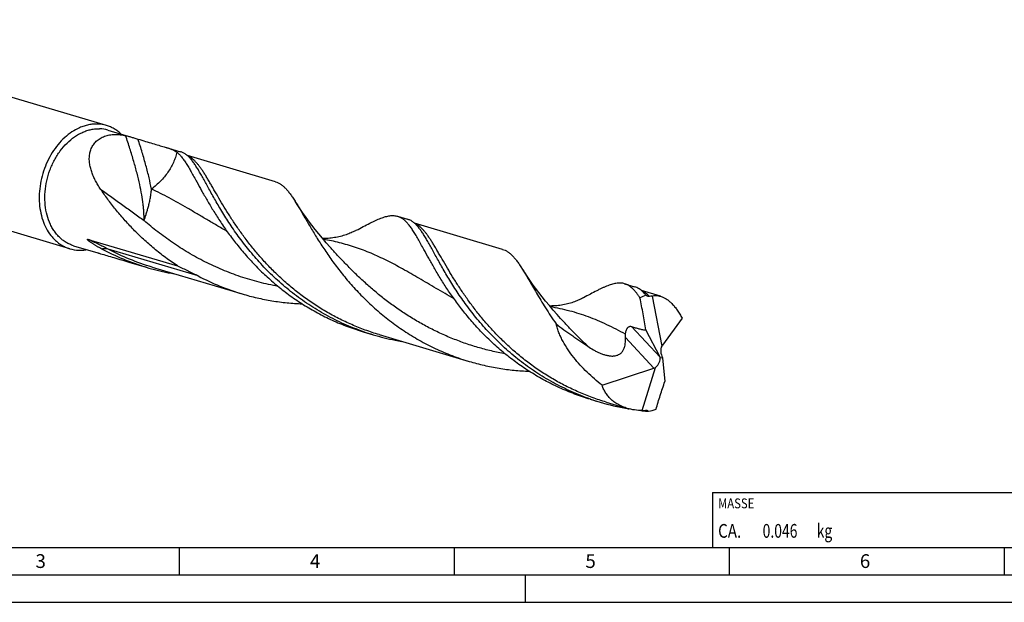
# Model space of a CAD drawing. Units: millimetres. Extents: x 0 to 594, y 0 to 420.
# Drawn here: x 118 to 297, y 0 to 106 of the extents above; entities that cross this region are included whole.
import ezdxf

# ---------------------------------------------------------------- set-up
doc = ezdxf.new("R2010")
doc.units = ezdxf.units.MM
doc.header["$LTSCALE"] = 32.67
for name, color, linetype in [('607769920-000-00-ED1_CL', 7, 'CONTINUOUS'), ('607769920-000-00-ED1_FORMAT', 7, 'CONTINUOUS'), ('607925064-000_CL', 7, 'CONTINUOUS')]:
    doc.layers.add(name, color=color, linetype=linetype)
doc.styles.get("Standard").update_dxf_attribs({"font": 'TXT.SHX', "width": 0.7})

# ---------------------------------------------------------------- blocks, each defined once
blk = doc.blocks.new('MASS_001_BL7', base_point=(284, 15))
at = {"layer": '607769920-000-00-ED1_CL', "color": 7, "linetype": 'CONTINUOUS'}
for p, q in [((244, 20), (324, 20)), ((244, 20), (244, 10)), ((324, 20), (324, 10)), ((244, 10), (324, 10))]:
    blk.add_line(p, q, dxfattribs=at)
at = {"layer": '607769920-000-00-ED1_CL', "color": 2, "linetype": 'CONTINUOUS'}
for s, height, width, p in [('MASSE', 1.8, 0.838095, (245, 17.1)), (' kg', 2.5, 0.738095, (262.38, 11.75)), ('CA. ', 2.5, 0.809524, (245, 11.75)), ('0.046', 2.5, 0.742857, (253.1, 11.75))]:
    blk.add_text(s, height=height, dxfattribs=dict(at, width=width)).set_placement(p)

msp = doc.modelspace()

# ---------------------------------------------------------------- linework, layer by layer
at = {"layer": '607769920-000-00-ED1_FORMAT', "color": 7, "linetype": 'CONTINUOUS'}
msp.add_line((10, 10), (584, 10), dxfattribs=at)
at = {"layer": '607769920-000-00-ED1_FORMAT', "color": 3, "linetype": 'CONTINUOUS'}
for p, q in [((147, 10), (147, 5)), ((197, 10), (197, 5)), ((247, 10), (247, 5)), ((297, 10), (297, 5)), ((5, 5), (589, 5)), ((210, 0), (210, 5)), ((0, 0), (594, 0))]:
    msp.add_line(p, q, dxfattribs=at)
at = {"layer": '607925064-000_CL', "color": 7, "linetype": 'CONTINUOUS'}
for p, q in [((133.7749, 86.7531), (69.0416, 106.0054)), ((134.0411, 85.9112), (137.9053, 84.762)), ((127.1059, 64.3294), (62.3726, 83.5816)), ((144.2901, 82.8631), (147.2462, 81.9839)), ((164.5327, 76.5011), (148.4937, 81.2712)), ((186.7215, 70.2436), (188.535, 69.7043)), ((205.8215, 64.2214), (189.7825, 68.9915)), ((127.7889, 64.889), (132.2279, 63.5688)), ((130.4549, 66.0276), (146.7152, 61.1917)), ((138.0379, 61.8408), (140.994, 60.9617)), ((142.0691, 60.9836), (158.4672, 56.1067)), ((228.0104, 57.964), (229.8239, 57.4246)), ((234.5445, 55.6789), (231.0716, 56.7118)), ((233.0047, 55.726), (234.7727, 46.6261)), ((215.7404, 52.3377), (215.7403, 52.3378)), ((238.4572, 51.6766), (234.8723, 46.7997)), ((180.4693, 49.2214), (182.2828, 48.682)), ((183.3579, 48.704), (199.756, 43.827)), ((234.4447, 44.6013), (231.8653, 49.5539)), ((234.4623, 44.5672), (234.9178, 44.5058)), ((234.9204, 44.4761), (235.3296, 40.169)), ((223.921, 39.4788), (233.3326, 42.6228)), ((231.209, 34.8836), (233.6173, 42.7413)), ((221.7581, 36.9417), (223.5717, 36.4023)), ((224.6467, 36.4243), (228.479, 35.2846)), ((228.4733, 35.25), (228.4645, 35.2515)), ((228.4733, 35.2499), (228.4645, 35.2515))]:
    msp.add_line(p, q, dxfattribs=at)
at = {"layer": '607925064-000_CL', "color": 9, "linetype": 'CONTINUOUS'}
for p, q in [((150.4718, 59.3736), (134.0737, 64.2506)), ((229.2621, 50.1816), (234.4447, 44.6013)), ((228.1683, 48.1834), (233.3326, 42.6228))]:
    msp.add_line(p, q, dxfattribs=at)
at = {"layer": '607925064-000_CL', "color": 7, "linetype": 'CONTINUOUS'}
for points in [[(174.4515, 64.6175), (173.7482, 65.4119), (173.0426, 66.2342), (172.3674, 67.0464), (171.7222, 67.848), (171.107, 68.6377), (170.5222, 69.4131), (169.9675, 70.1734), (169.4422, 70.9174), (168.9464, 71.6433), (168.4798, 72.3496), (168.0696, 72.9907)], [(179.2063, 67.6824), (179.0537, 67.6022), (178.8633, 67.5059), (178.668, 67.4113), (178.4695, 67.3194), (178.2661, 67.2295), (178.0523, 67.1397), (177.8245, 67.049), (177.586, 66.9595), (177.3424, 66.8737), (177.0959, 66.7925), (176.8446, 66.7154), (176.5875, 66.6423), (176.3237, 66.5734), (176.0544, 66.5091), (175.7815, 66.4503), (175.5059, 66.3971), (175.227, 66.3497), (174.9452, 66.3082), (174.6603, 66.2727), (174.3728, 66.2434), (174.0837, 66.2205), (173.7933, 66.2041), (173.5017, 66.1942), (173.209, 66.191), (173.0784, 66.1925)], [(215.7403, 52.3378), (215.0265, 53.1444), (214.3153, 53.9736), (213.639, 54.7878), (212.9984, 55.5844), (212.3915, 56.3636), (211.8145, 57.1288), (211.2668, 57.8791), (210.7478, 58.6135), (210.2543, 59.3353), (209.7846, 60.0452), (209.3583, 60.7112)], [(220.4951, 55.4027), (220.3426, 55.3226), (220.1523, 55.2263), (219.9569, 55.1317), (219.7582, 55.0397), (219.5545, 54.9497), (219.3406, 54.8599), (219.113, 54.7692), (218.8749, 54.6799), (218.6317, 54.5942), (218.3853, 54.513), (218.134, 54.4359), (217.8769, 54.3628), (217.6131, 54.2938), (217.3438, 54.2296), (217.0709, 54.1707), (216.7952, 54.1176), (216.5163, 54.0701), (216.2345, 54.0286), (215.9496, 53.9931), (215.662, 53.9637), (215.3728, 53.9408), (215.0825, 53.9244), (214.7908, 53.9146), (214.4981, 53.9113), (214.3674, 53.9128)]]:
    msp.add_lwpolyline(points, dxfattribs=at)
for centre, radius, start, end in [((131.9505, 80.6025), 6.4155, 73.478099, 88.107663), ((132.3307, 80.1449), 6.0146, 73.478189, 88.107626), ((128.9304, 70.48), 6.4155, 253.478099, 268.107663), ((153.3477, 102.508), 43.3441, 253.440279, 258.889135), ((153.3898, 102.7212), 43.5614, 258.88887, 260.459244), ((233.4914, 50.5838), 5.1651, 95.407127, 101.044057), ((194.6131, 90.1415), 43.2542, 250.932443, 253.437276), ((194.6368, 90.2295), 43.3453, 253.440332, 258.889039), ((194.6786, 90.4415), 43.5614, 258.888871, 260.459178), ((235.9021, 77.8626), 43.255, 250.93235, 253.437268), ((235.9274, 77.9553), 43.351, 253.440181, 260.08716), ((235.977, 78.2175), 43.6178, 260.093934, 260.533598), ((236.0331, 78.6271), 44.0313, 263.381634, 263.706851), ((236.047, 78.7578), 44.1628, 263.707537, 265.189946), ((230.7495, 42.897), 8.0266, 273.28162, 277.361061)]:
    msp.add_arc(centre, radius, start, end, dxfattribs=at)
for centre, major_axis, ratio, start_param, end_param in [((234.69, 44.5365), (-2.2704, 11.4561), 0.67453165, 0.07062988, 0.21972476), ((235.8996, 45.4188), (-0.5297, 1.7221), 0.70805903, 0.60168591, 1.90088298), ((235.7162, 45.2862), (-0.5474, 1.7364), 0.53087748, 0.37038419, 0.54005663), ((232.9879, 43.8007), (1.2114, 1.2717), 0.68800512, -1.76153075, -0.46233369), ((233.7058, 43.0277), (-0.7242, 2.7819), 0.43676389, -1.10184071, -1.08718035), ((236.4479, 45.8152), (0.9491, 2.3693), 0.51158296, -3.9381635, -3.92350314), ((232.7478, 44.0592), (1.8135, 0.3071), 0.837204, -1.38667725, -1.21700481), ((234.69, 44.5365), (7.6493, 8.7097), 0.63221966, -2.44630832, -2.29721343)]:
    msp.add_ellipse(centre, major_axis=major_axis, ratio=ratio, start_param=start_param, end_param=end_param, dxfattribs=at)
for points, knots in [([(128.8746, 86.3397), (128.3923, 86.1256), (127.4417, 85.5961), (126.1324, 84.5635), (124.9357, 83.2999), (123.8818, 81.8382), (122.9968, 80.2156), (122.303, 78.4735), (121.8179, 76.6563), (121.554, 74.8102), (121.5181, 72.9822), (121.7115, 71.2186), (122.13, 69.5641), (122.764, 68.0612), (123.4689, 66.9535), (124.1242, 66.1869), (124.6515, 65.6792), (125.2167, 65.2356), (125.8162, 64.8591), (126.4461, 64.5523), (126.8841, 64.3954), (127.1059, 64.3294)], [0, 0, 0, 0, 0.05855815, 0.12007347, 0.18437891, 0.25105716, 0.3195004, 0.3889702, 0.45865603, 0.52773252, 0.59541645, 0.66102452, 0.72403258, 0.7841358, 0.8413062, 0.86890114, 0.89590165, 0.92239678, 0.94849423, 0.97431714, 1, 1, 1, 1]), ([(127.7889, 64.889), (127.5509, 64.9598), (127.0818, 65.132), (126.4123, 65.4779), (125.7815, 65.9085), (125.195, 66.42), (124.6578, 67.0077), (124.1742, 67.6665), (123.7483, 68.3908), (123.2554, 69.4495), (122.8074, 70.9061), (122.5509, 72.7768), (122.5746, 74.7334), (122.8773, 76.711), (123.3542, 78.3249), (123.8638, 79.5677), (124.4488, 80.7544), (125.3136, 82.127), (126.5461, 83.5599), (127.7145, 84.5415), (128.7042, 85.1645), (129.4559, 85.5428), (130.2204, 85.835), (130.9913, 86.0383), (131.7621, 86.151), (132.2757, 86.165), (132.5293, 86.1563)], [0, 0, 0, 0, 0.02611695, 0.05241983, 0.07908468, 0.1062684, 0.13410212, 0.16268679, 0.19209122, 0.22235193, 0.28537839, 0.35155257, 0.42023333, 0.49052485, 0.5613799, 0.59669548, 0.63174204, 0.70047783, 0.76672791, 0.82984306, 0.86014949, 0.88959858, 0.91822517, 0.9460964, 0.97331138, 1, 1, 1, 1]), ([(132.1623, 87.0145), (131.8899, 87.0238), (131.338, 87.0086), (130.51, 86.8865), (129.6818, 86.6663), (129.142, 86.4584), (128.8746, 86.3397)], [0, 0, 0, 0, 0.24166876, 0.48814454, 0.74061798, 1, 1, 1, 1]), ([(136.4353, 85.2003), (136.2429, 85.3817), (135.8415, 85.7211), (135.1902, 86.1549), (134.501, 86.5048), (134.0192, 86.6805), (133.7749, 86.7531)], [0, 0, 0, 0, 0.25540705, 0.506258, 0.75394082, 1, 1, 1, 1]), ([(132.7048, 75.1905), (132.5376, 75.4352), (132.2168, 75.9311), (131.7809, 76.6973), (131.4, 77.4826), (131.0835, 78.2853), (130.8423, 79.1024), (130.6893, 79.9288), (130.639, 80.7566), (130.7068, 81.5738), (130.8754, 82.2327), (131.0826, 82.7318), (131.2755, 83.0903), (131.5064, 83.4293), (131.7753, 83.7454), (132.0817, 84.0352), (132.4242, 84.2952), (132.8008, 84.5229), (133.3523, 84.7834), (134.1168, 85.0138), (135.1044, 85.1335), (135.7848, 85.1154), (136.1312, 85.0851)], [0, 0, 0, 0, 0.06356491, 0.12657369, 0.18894219, 0.25058278, 0.3114113, 0.37136634, 0.43044107, 0.48873741, 0.5465389, 0.57544568, 0.60445709, 0.63368466, 0.66325306, 0.69329375, 0.72393692, 0.75530255, 0.78749204, 0.85454632, 0.925441, 1, 1, 1, 1]), ([(136.1312, 85.0851), (136.2236, 85.077), (136.5979, 85.038), (136.9698, 84.9756), (137.2474, 84.9176)], [0, 0, 0, 0, 0.24641444, 1, 1, 1, 1]), ([(137.2474, 84.9176), (137.3501, 84.8961), (137.5577, 84.848), (137.9692, 84.7406), (138.2768, 84.6515), (138.4801, 84.5911)], [0, 0, 0, 0, 0.24686661, 0.50113497, 1, 1, 1, 1]), ([(138.4801, 84.5911), (138.5712, 84.5639), (138.9105, 84.4618), (139.249, 84.3573), (139.4969, 84.2818)], [0, 0, 0, 0, 0.26842075, 1, 1, 1, 1]), ([(139.4969, 84.2818), (139.9614, 84.1405), (140.848, 83.8705), (142.1142, 83.4937), (143.0887, 83.2121), (143.7993, 83.0073), (144.1306, 82.9105), (144.2901, 82.8631)], [0, 0, 0, 0, 0.29136636, 0.55619828, 0.7928227, 0.90014129, 1, 1, 1, 1]), ([(144.2901, 82.8631), (144.5097, 82.7978), (144.8284, 82.7009), (145.2366, 82.565), (145.5109, 82.4661), (145.7636, 82.3654), (146.0621, 82.2312), (146.2705, 82.1166), (146.3972, 82.0318)], [0, 0, 0, 0, 0.30247698, 0.43969747, 0.56786852, 0.68736313, 0.79872627, 1, 1, 1, 1]), ([(146.3972, 82.0318), (146.4121, 82.0219), (146.47, 81.9823), (146.5262, 81.9402), (146.5668, 81.9073)], [0, 0, 0, 0, 0.25487638, 1, 1, 1, 1]), ([(146.5668, 81.9073), (146.7187, 81.7845), (147.0199, 81.5054), (147.4469, 81.0204), (147.874, 80.4531), (148.3076, 79.8051), (148.7538, 79.0785), (149.2183, 78.2761), (149.7067, 77.4013), (150.0401, 76.7939), (150.2127, 76.4793)], [0, 0, 0, 0, 0.08913544, 0.18691804, 0.29462011, 0.41305059, 0.54268416, 0.6837321, 0.83621303, 1, 1, 1, 1]), ([(148.2235, 81.4887), (148.0724, 81.5993), (147.8357, 81.7475), (147.5015, 81.8993), (147.3317, 81.9585), (147.2462, 81.9839)], [0, 0, 0, 0, 0.51071993, 0.75676731, 1, 1, 1, 1]), ([(148.8122, 80.9729), (148.7644, 81.0216), (148.5786, 81.205), (148.3791, 81.3748), (148.2235, 81.4887)], [0, 0, 0, 0, 0.26127416, 1, 1, 1, 1]), ([(180.4827, 49.2605), (179.3082, 49.6664), (176.9991, 50.5776), (173.6789, 52.2273), (170.5375, 54.1291), (167.6014, 56.2465), (164.8905, 58.5367), (162.4183, 60.952), (160.1911, 63.4411), (158.2081, 65.9506), (156.4613, 68.4268), (155.166, 70.4567), (154.2293, 72.0194), (153.5875, 73.1281), (152.9891, 74.1911), (152.4302, 75.203), (151.9065, 76.1588), (151.4138, 77.0542), (150.9473, 77.885), (150.5022, 78.6478), (150.0734, 79.3395), (149.6557, 79.9578), (149.2437, 80.5007), (148.9566, 80.8255), (148.8122, 80.9729)], [0, 0, 0, 0, 0.08107126, 0.16170925, 0.24159608, 0.32037243, 0.39762798, 0.47289833, 0.54566758, 0.61537795, 0.68144456, 0.74327623, 0.77242485, 0.80030325, 0.82684839, 0.85200311, 0.87571764, 0.89795152, 0.91867611, 0.93787785, 0.95556264, 0.97176146, 0.98653816, 1, 1, 1, 1]), ([(150.2127, 76.4793), (150.5038, 75.9488), (151.1125, 74.839), (152.0851, 73.1164), (153.1746, 71.2824), (154.3946, 69.3616), (155.7564, 67.3799), (157.2684, 65.3646), (158.9364, 63.3439), (160.7632, 61.3457), (162.7485, 59.3979), (164.8892, 57.5273), (167.179, 55.7593), (169.609, 54.1174), (172.1672, 52.6225), (174.8397, 51.2932), (177.6097, 50.1445), (179.509, 49.5069), (180.4693, 49.2214)], [0, 0, 0, 0, 0.04333727, 0.09064751, 0.14166437, 0.19608483, 0.25358124, 0.31381659, 0.37645191, 0.44115654, 0.50761398, 0.57552806, 0.64462568, 0.71465905, 0.78540481, 0.85666262, 0.92825052, 1, 1, 1, 1]), ([(164.5327, 76.5011), (164.6928, 76.4534), (165.0113, 76.3311), (165.467, 76.0725), (165.9083, 75.7386), (166.3403, 75.3302), (166.7685, 74.8482), (167.1985, 74.2938), (167.6354, 73.6684), (167.9228, 73.2238), (168.0696, 72.9907)], [0, 0, 0, 0, 0.0985444, 0.20025817, 0.30799044, 0.42406709, 0.55025782, 0.68781196, 0.83756011, 1, 1, 1, 1]), ([(146.7152, 61.1917), (145.9694, 61.6795), (144.5155, 62.693), (142.4416, 64.3233), (140.4926, 66.0374), (138.6734, 67.8157), (136.9865, 69.6379), (135.4323, 71.4828), (134.0092, 73.329), (133.1262, 74.5733), (132.7048, 75.1905)], [0, 0, 0, 0, 0.13413351, 0.26654868, 0.39684242, 0.52457455, 0.64927062, 0.77042719, 0.88751706, 1, 1, 1, 1]), ([(168.0696, 72.9907), (168.213, 72.7631), (168.5038, 72.2891), (168.9433, 71.5486), (169.4037, 70.7579), (169.8881, 69.9198), (170.3997, 69.0376), (171.1382, 67.7792), (172.1428, 66.1186), (173.475, 64.051), (174.9748, 61.9016), (176.6545, 59.7069), (178.5221, 57.5044), (180.5813, 55.3317), (182.8313, 53.2261), (185.2666, 51.2231), (187.8776, 49.3561), (190.6504, 47.6551), (193.5671, 46.1463), (196.6062, 44.8514), (198.6974, 44.1419), (199.756, 43.827)], [0, 0, 0, 0, 0.01821899, 0.03766549, 0.05833017, 0.08019554, 0.10323419, 0.12741296, 0.17903019, 0.2346905, 0.2939932, 0.35651542, 0.42182922, 0.48951483, 0.55917294, 0.6304315, 0.7029514, 0.77642763, 0.85058769, 0.92518676, 1, 1, 1, 1]), ([(179.2063, 67.6824), (179.6308, 67.9092), (180.4404, 68.3425), (181.4333, 68.8606), (182.1761, 69.229), (182.6928, 69.4734), (183.1852, 69.6917), (183.6543, 69.8823), (184.1013, 70.0438), (184.5274, 70.1748), (184.9339, 70.2739), (185.3224, 70.3399), (185.6941, 70.3716), (186.0507, 70.3677), (186.3933, 70.3275), (186.6141, 70.2756), (186.7215, 70.2436)], [0, 0, 0, 0, 0.17807053, 0.33973024, 0.41433879, 0.48481228, 0.55119836, 0.61359081, 0.67212082, 0.72698274, 0.77844103, 0.82683757, 0.87261214, 0.91629736, 0.95852422, 1, 1, 1, 1]), ([(186.7215, 70.2436), (186.807, 70.2182), (186.9768, 70.159), (187.311, 70.0072), (187.5477, 69.859), (187.6988, 69.7484)], [0, 0, 0, 0, 0.24323476, 0.48927786, 1, 1, 1, 1]), ([(191.5015, 64.1997), (191.3215, 64.5278), (190.9743, 65.1603), (190.466, 66.0693), (189.9834, 66.8989), (189.5198, 67.6455), (189.0689, 68.3059), (188.6233, 68.878), (188.176, 69.3601), (187.8588, 69.6313), (187.6988, 69.7484)], [0, 0, 0, 0, 0.1658515, 0.31972193, 0.46147393, 0.59114713, 0.70902386, 0.81568964, 0.91215909, 1, 1, 1, 1]), ([(189.5123, 69.209), (189.3612, 69.3196), (189.1246, 69.4678), (188.7903, 69.6197), (188.6206, 69.6788), (188.535, 69.7043)], [0, 0, 0, 0, 0.51071717, 0.75676723, 1, 1, 1, 1]), ([(190.101, 68.6933), (190.0533, 68.742), (189.8675, 68.9253), (189.668, 69.0951), (189.5123, 69.209)], [0, 0, 0, 0, 0.26127419, 1, 1, 1, 1]), ([(221.7714, 36.9809), (220.5969, 37.3868), (218.2879, 38.298), (214.9676, 39.9476), (211.8262, 41.8495), (208.8901, 43.9668), (206.1793, 46.2571), (203.7071, 48.6724), (201.4799, 51.1614), (199.4969, 53.671), (197.7501, 56.1471), (196.4548, 58.1771), (195.5181, 59.7398), (194.8763, 60.8485), (194.2779, 61.9114), (193.719, 62.9233), (193.1953, 63.8792), (192.7026, 64.7745), (192.2361, 65.6054), (191.791, 66.3681), (191.3622, 67.0599), (190.9445, 67.6781), (190.5325, 68.221), (190.2454, 68.5459), (190.101, 68.6933)], [0, 0, 0, 0, 0.08107125, 0.16170929, 0.24159614, 0.32037248, 0.39762804, 0.47289839, 0.54566764, 0.615378, 0.6814446, 0.74327625, 0.77242486, 0.80030325, 0.82684839, 0.85200311, 0.87571762, 0.8979515, 0.91867609, 0.93787784, 0.95556263, 0.97176145, 0.98653815, 1, 1, 1, 1]), ([(132.9155, 64.2807), (132.7906, 64.3473), (132.6036, 64.4487), (132.3557, 64.5871), (132.1698, 64.6929), (131.9844, 64.8007), (131.7994, 64.9106), (131.6148, 65.0228), (131.4308, 65.1377), (131.2474, 65.2556), (131.0954, 65.3565), (130.9745, 65.4393), (130.8839, 65.5027), (130.7937, 65.5675), (130.7041, 65.6339), (130.6301, 65.6909), (130.5715, 65.7376), (130.5279, 65.7735), (130.4849, 65.8101), (130.4428, 65.8477), (130.4021, 65.8862), (130.37, 65.9194), (130.3464, 65.9466), (130.3309, 65.9666), (130.3181, 65.9862), (130.3076, 66.007), (130.3037, 66.029), (130.3155, 66.0417), (130.3264, 66.0461), (130.3391, 66.0481), (130.3533, 66.0483), (130.3686, 66.0471), (130.3907, 66.0439), (130.4197, 66.0376), (130.4429, 66.0312), (130.4549, 66.0276)], [0, 0, 0, 0, 0.12789785, 0.19209875, 0.25648068, 0.32105768, 0.3858483, 0.45087695, 0.51617598, 0.58178899, 0.64777573, 0.68093455, 0.71422054, 0.74764922, 0.78123773, 0.81500161, 0.83195128, 0.8489419, 0.86596176, 0.88298109, 0.89992534, 0.91659571, 0.92467751, 0.93240842, 0.9395243, 0.94563406, 0.95384432, 0.95702662, 0.96044795, 0.96430991, 0.96859592, 0.97324088, 0.9781805, 0.98874574, 1, 1, 1, 1]), ([(128.7185, 64.068), (128.9614, 64.0597), (129.4527, 64.07), (129.94, 64.1324), (130.1833, 64.1761)], [0, 0, 0, 0, 0.49572441, 1, 1, 1, 1]), ([(132.2279, 63.5688), (132.2559, 63.5605), (132.3212, 63.542), (132.4841, 63.4965), (132.6188, 63.4584), (132.7161, 63.4304)], [0, 0, 0, 0, 0.17268977, 0.40118821, 1, 1, 1, 1]), ([(132.7161, 63.4304), (133.0966, 63.3208), (133.9034, 63.0874), (135.1749, 62.7082), (136.5672, 62.2841), (137.5351, 61.9904), (138.0379, 61.8408)], [0, 0, 0, 0, 0.21385599, 0.45366691, 0.71666188, 1, 1, 1, 1]), ([(140.994, 60.9617), (139.5936, 61.3781), (136.8401, 62.3515), (134.1985, 63.5967), (132.9155, 64.2807)], [0, 0, 0, 0, 0.50121499, 1, 1, 1, 1]), ([(221.7581, 36.9417), (220.7978, 37.2273), (218.8986, 37.8648), (216.1285, 39.0135), (213.4561, 40.3429), (210.8978, 41.8377), (208.4679, 43.4796), (206.178, 45.2476), (204.0374, 47.1182), (202.052, 49.066), (200.2252, 51.0642), (198.5572, 53.0849), (197.0452, 55.1002), (195.6835, 57.0819), (194.4635, 59.0028), (193.3739, 60.8367), (192.4013, 62.5593), (191.7926, 63.6691), (191.5015, 64.1997)], [0, 0, 0, 0, 0.07174942, 0.14333726, 0.21459497, 0.28534078, 0.35537401, 0.42447161, 0.49238554, 0.55884306, 0.62354751, 0.68618292, 0.74641802, 0.80391497, 0.85833507, 0.9093522, 0.95666233, 1, 1, 1, 1]), ([(205.8215, 64.2214), (205.9817, 64.1738), (206.3001, 64.0514), (206.7558, 63.7929), (207.1971, 63.4589), (207.629, 63.0506), (208.0573, 62.5686), (208.4872, 62.0143), (208.9241, 61.3889), (209.2115, 60.9442), (209.3583, 60.7112)], [0, 0, 0, 0, 0.0985458, 0.20025945, 0.30799145, 0.42407032, 0.55025947, 0.68781335, 0.83756018, 1, 1, 1, 1]), ([(146.7152, 61.1917), (147.3499, 60.9063), (148.6131, 60.3228), (149.8569, 59.6985), (150.4718, 59.3736)], [0, 0, 0, 0, 0.50015873, 1, 1, 1, 1]), ([(150.4718, 59.3736), (151.743, 58.7021), (154.3586, 57.4784), (157.0823, 56.5186), (158.4672, 56.1067)], [0, 0, 0, 0, 0.49876067, 1, 1, 1, 1]), ([(209.3583, 60.7112), (209.5597, 60.3915), (209.97, 59.716), (210.5946, 58.6483), (211.2641, 57.4887), (211.9869, 56.2454), (212.7706, 54.9277), (213.6222, 53.5456), (214.548, 52.1102), (215.2042, 51.1459), (215.5465, 50.6577)], [0, 0, 0, 0, 0.09596635, 0.20076267, 0.31424146, 0.43614196, 0.56611083, 0.7037276, 0.84852517, 1, 1, 1, 1]), ([(228.0104, 57.964), (227.9029, 57.9959), (227.6821, 58.0478), (227.2167, 58.1026), (226.7272, 58.08), (226.2228, 57.9942), (225.8162, 57.8952), (225.3901, 57.7642), (224.9431, 57.6027), (224.474, 57.412), (223.9816, 57.1937), (223.4649, 56.9493), (222.7221, 56.581), (221.7292, 56.0629), (220.9196, 55.6296), (220.4951, 55.4027)], [0, 0, 0, 0, 0.04147987, 0.08371105, 0.1730775, 0.22148033, 0.27294268, 0.32781184, 0.38634675, 0.4487431, 0.51513794, 0.58561916, 0.66023579, 0.82191079, 1, 1, 1, 1]), ([(230.79, 55.3833), (230.6788, 55.5536), (230.4593, 55.8785), (230.1215, 56.3341), (229.785, 56.7383), (229.4467, 57.0907), (229.1033, 57.3906), (228.7518, 57.6379), (228.3892, 57.8319), (228.1372, 57.9262), (228.0104, 57.964)], [0, 0, 0, 0, 0.15761366, 0.30385233, 0.43934915, 0.56501734, 0.68209517, 0.79221243, 0.8973912, 1, 1, 1, 1]), ([(231.3898, 56.4136), (231.27, 56.5359), (231.0284, 56.7624), (230.6423, 57.0517), (230.2431, 57.2762), (229.9642, 57.3829), (229.8239, 57.4246)], [0, 0, 0, 0, 0.27267887, 0.52650199, 0.76680181, 1, 1, 1, 1]), ([(158.4672, 56.1067), (159.3554, 55.8425), (161.1473, 55.3712), (163.8696, 54.8375), (166.6086, 54.4775), (168.4417, 54.3512), (169.3562, 54.3161)], [0, 0, 0, 0, 0.25128763, 0.50207066, 0.75182699, 1, 1, 1, 1]), ([(231.88, 55.8559), (231.8397, 55.9063), (231.6832, 56.098), (231.5179, 56.2828), (231.3898, 56.4136)], [0, 0, 0, 0, 0.26046518, 1, 1, 1, 1]), ([(232.502, 55.6533), (232.4507, 55.6433), (232.3428, 55.637), (232.1807, 55.6725), (232.0239, 55.7479), (231.9272, 55.8173), (231.88, 55.8559)], [0, 0, 0, 0, 0.23200154, 0.47334195, 0.72922811, 1, 1, 1, 1]), ([(233.0047, 55.726), (233.1268, 55.7565), (233.377, 55.8014), (233.7616, 55.8166), (234.1544, 55.7782), (234.4145, 55.7176), (234.5445, 55.6789)], [0, 0, 0, 0, 0.24235904, 0.48748237, 0.73889249, 1, 1, 1, 1]), ([(234.5445, 55.6789), (234.7213, 55.6264), (235.0797, 55.487), (235.6011, 55.1929), (236.1187, 54.8084), (236.6274, 54.3362), (237.1219, 53.7801), (237.5971, 53.1456), (238.0481, 52.4398), (238.3238, 51.9375), (238.4572, 51.6766)], [0, 0, 0, 0, 0.09646934, 0.2001538, 0.31207935, 0.43280334, 0.56242871, 0.70064903, 0.84681101, 1, 1, 1, 1]), ([(231.8653, 49.5539), (231.7836, 50.0407), (231.6196, 51.0145), (231.3651, 52.4741), (231.0941, 53.9316), (230.8957, 54.9003), (230.79, 55.3834)], [0, 0, 0, 0, 0.24979746, 0.49969049, 0.74974863, 1, 1, 1, 1]), ([(223.921, 39.4788), (223.4417, 39.8564), (222.5049, 40.6323), (221.1679, 41.863), (219.9129, 43.1568), (218.7515, 44.5151), (217.7003, 45.94), (216.9328, 47.189), (216.4036, 48.224), (216.0556, 49.0165), (215.7627, 49.8266), (215.6101, 50.3792), (215.5465, 50.6577)], [0, 0, 0, 0, 0.12884744, 0.25670275, 0.38351744, 0.50922937, 0.63376725, 0.75705931, 0.81824599, 0.87911812, 0.93969048, 1, 1, 1, 1]), ([(215.5465, 50.6577), (216.0102, 50.3), (216.9502, 49.5971), (218.1478, 48.7477), (219.1169, 48.0794), (219.848, 47.582), (220.5805, 47.0863), (221.068, 46.7544), (221.3107, 46.5871)], [0, 0, 0, 0, 0.24895332, 0.4988285, 0.62403163, 0.74934749, 0.87470528, 1, 1, 1, 1]), ([(228.1703, 48.7918), (228.175, 48.8948), (228.1956, 49.1043), (228.2653, 49.4146), (228.3626, 49.6629), (228.4661, 49.8412), (228.574, 49.9859), (228.697, 50.099), (228.8284, 50.1698), (228.9204, 50.2012), (229.0102, 50.216), (229.125, 50.2167), (229.209, 50.1991), (229.2621, 50.1816)], [0, 0, 0, 0, 0.15186099, 0.30936419, 0.46716661, 0.54234601, 0.61236901, 0.73282326, 0.78428103, 0.8313459, 0.87538148, 0.91759663, 1, 1, 1, 1]), ([(229.2621, 50.1816), (229.4872, 50.1076), (229.9328, 49.9655), (230.4901, 49.8055), (230.9288, 49.6972), (231.2482, 49.6298), (231.5593, 49.579), (231.7647, 49.5589), (231.8653, 49.5539)], [0, 0, 0, 0, 0.26480615, 0.52265668, 0.64784598, 0.7697021, 0.88740959, 1, 1, 1, 1]), ([(228.1683, 48.1834), (228.1662, 48.2325), (228.16, 48.4353), (228.1633, 48.6383), (228.1703, 48.7918)], [0, 0, 0, 0, 0.24254954, 1, 1, 1, 1]), ([(221.3107, 46.5871), (221.6409, 46.3594), (222.1512, 46.0349), (222.8613, 45.649), (223.4147, 45.3853), (223.9886, 45.155), (224.5845, 44.9681), (225.2024, 44.8398), (225.732, 44.8019), (226.1563, 44.8316), (226.4699, 44.8896), (226.7709, 44.9877), (227.0502, 45.1277), (227.2989, 45.307), (227.5113, 45.5187), (227.6868, 45.7542), (227.8276, 46.0056), (227.9383, 46.2674), (228.051, 46.6236), (228.1381, 47.0798), (228.1798, 47.6319), (228.1762, 47.9999), (228.1683, 48.1834)], [0, 0, 0, 0, 0.12532574, 0.18862048, 0.25239629, 0.3167186, 0.38165917, 0.44726849, 0.51347514, 0.54672912, 0.57991825, 0.61285522, 0.64531736, 0.67712502, 0.70821648, 0.73865087, 0.7685517, 0.79805338, 0.82727037, 0.88513931, 0.94264501, 1, 1, 1, 1]), ([(199.756, 43.827), (200.644, 43.5629), (202.4355, 43.0918), (205.1571, 42.558), (207.8955, 42.1981), (209.7281, 42.0717), (210.6424, 42.0365)], [0, 0, 0, 0, 0.25128699, 0.50206971, 0.75182602, 1, 1, 1, 1]), ([(228.479, 35.2846), (228.2065, 35.3656), (227.6747, 35.5524), (226.919, 35.9114), (226.2229, 36.3449), (225.5949, 36.85), (225.043, 37.4221), (224.5741, 38.0555), (224.1934, 38.7427), (224.0014, 39.23), (223.921, 39.4788)], [0, 0, 0, 0, 0.13225322, 0.26165214, 0.38840008, 0.51286305, 0.63556606, 0.75716427, 0.87839134, 1, 1, 1, 1]), ([(233.7258, 35.1363), (233.8418, 35.5563), (234.0885, 36.3964), (234.4866, 37.6525), (234.9032, 38.9104), (235.1871, 39.7491), (235.3296, 40.169)], [0, 0, 0, 0, 0.24745837, 0.49716221, 0.74823518, 1, 1, 1, 1]), ([(231.209, 34.8836), (230.7409, 34.8909), (229.8189, 34.9608), (228.914, 35.1552), (228.479, 35.2846)], [0, 0, 0, 0, 0.50776284, 1, 1, 1, 1]), ([(231.7779, 34.9366), (231.7942, 34.9387), (231.8576, 34.9452), (231.9217, 34.9447), (231.9686, 34.9395)], [0, 0, 0, 0, 0.25902674, 1, 1, 1, 1]), ([(231.9686, 34.9395), (232.0061, 34.9353), (232.0789, 34.9209), (232.1801, 34.88), (232.269, 34.8228), (232.3203, 34.7757), (232.3439, 34.7506)], [0, 0, 0, 0, 0.26396708, 0.51532406, 0.75906667, 1, 1, 1, 1])]:
    msp.add_open_spline(points, degree=3, knots=knots, dxfattribs=at)
at = {"layer": '607925064-000_CL', "color": 9, "linetype": 'CONTINUOUS'}
for points, knots in [([(140.6084, 69.4576), (140.6147, 69.6802), (140.6164, 70.1411), (140.5897, 70.8552), (140.5337, 71.614), (140.417, 72.714), (140.1944, 74.1925), (139.8207, 76.0795), (139.3355, 78.1127), (138.7418, 80.2794), (138.0433, 82.5659), (137.5234, 84.1219), (137.2474, 84.9176)], [0, 0, 0, 0, 0.04202743, 0.08698553, 0.13486556, 0.18565012, 0.29577796, 0.41698039, 0.54871216, 0.6903119, 0.84101983, 1, 1, 1, 1]), ([(141.9624, 75.1815), (141.8314, 75.8703), (141.5247, 77.3001), (140.9634, 79.5084), (140.2847, 81.8565), (139.7715, 83.4596), (139.4969, 84.2818)], [0, 0, 0, 0, 0.22293053, 0.46483622, 0.72436817, 1, 1, 1, 1]), ([(146.5668, 81.9073), (146.4944, 81.5851), (146.316, 80.9449), (145.9517, 80.0111), (145.4947, 79.1048), (144.948, 78.2314), (144.3166, 77.3959), (143.6053, 76.6035), (142.8202, 75.8589), (142.2549, 75.4013), (141.9624, 75.1815)], [0, 0, 0, 0, 0.11906009, 0.23917448, 0.36090403, 0.48451467, 0.61021406, 0.7380666, 0.86803943, 1, 1, 1, 1]), ([(154.7212, 72.6954), (154.3984, 73.2365), (153.7888, 74.2778), (153.0527, 75.5549), (152.4995, 76.5029), (152.111, 77.1563), (151.7363, 77.7685), (151.3728, 78.3378), (151.0181, 78.8628), (150.6696, 79.3425), (150.3247, 79.7759), (149.9807, 80.1622), (149.635, 80.501), (149.2847, 80.7917), (148.9272, 81.034), (148.6786, 81.1651), (148.5535, 81.2216)], [0, 0, 0, 0, 0.17754011, 0.34003489, 0.415429, 0.48684691, 0.55426535, 0.6176929, 0.67717515, 0.73280725, 0.78474025, 0.83319732, 0.87848739, 0.92101864, 0.96131217, 1, 1, 1, 1]), ([(132.7048, 75.1905), (133.3877, 74.7038), (134.7356, 73.7338), (136.7305, 72.2838), (138.6827, 70.8603), (139.9705, 69.921), (140.6084, 69.4576)], [0, 0, 0, 0, 0.25764901, 0.51025678, 0.75773484, 1, 1, 1, 1]), ([(140.6085, 69.4576), (140.7366, 69.8195), (140.9248, 70.3897), (141.1701, 71.188), (141.3645, 71.8665), (141.5551, 72.6061), (141.7299, 73.4092), (141.874, 74.2741), (141.9386, 74.8732), (141.9624, 75.1815)], [0, 0, 0, 0, 0.19527647, 0.30532049, 0.42477813, 0.55422969, 0.69373691, 0.84271073, 1, 1, 1, 1]), ([(155.6954, 67.4943), (155.0702, 67.8536), (153.8397, 68.5698), (152.0253, 69.6416), (150.261, 70.6868), (148.5418, 71.6951), (146.8613, 72.657), (144.6917, 73.8506), (143.0563, 74.6775), (141.9624, 75.1815)], [0, 0, 0, 0, 0.13739315, 0.27129102, 0.40155759, 0.52813772, 0.65107, 0.77050049, 1, 1, 1, 1]), ([(183.3579, 48.704), (182.5084, 48.9566), (180.8259, 49.5134), (178.3618, 50.4987), (175.9705, 51.6265), (173.6639, 52.8866), (171.4524, 54.2673), (169.3451, 55.7548), (167.3492, 57.3338), (165.4706, 58.9875), (163.713, 60.698), (162.0786, 62.4466), (160.5674, 64.2141), (159.1778, 65.9809), (157.9063, 67.7275), (156.7475, 69.4347), (155.6944, 71.0839), (155.0361, 72.1676), (154.7212, 72.6954)], [0, 0, 0, 0, 0.06944696, 0.13876647, 0.20782694, 0.27648886, 0.34460143, 0.41199995, 0.47850403, 0.54391683, 0.60802532, 0.67060147, 0.73140462, 0.79018468, 0.84668627, 0.90065379, 0.95183741, 1, 1, 1, 1]), ([(164.9874, 57.4842), (163.8319, 57.6951), (161.5326, 58.2005), (158.1494, 59.206), (154.8553, 60.4512), (151.6806, 61.9183), (148.6514, 63.5821), (145.7889, 65.4109), (143.109, 67.3677), (141.4213, 68.754), (140.6084, 69.4576)], [0, 0, 0, 0, 0.12819331, 0.25667487, 0.38487115, 0.51219903, 0.63804872, 0.76177012, 0.88266725, 1, 1, 1, 1]), ([(196.0102, 60.4155), (195.6872, 60.9568), (195.0773, 61.9987), (194.3408, 63.2766), (193.7873, 64.225), (193.3986, 64.8787), (193.0237, 65.491), (192.6601, 66.0605), (192.3052, 66.5856), (191.9565, 67.0654), (191.6114, 67.4987), (191.2673, 67.885), (190.9213, 68.2236), (190.5707, 68.5141), (190.2129, 68.7562), (189.9642, 68.887), (189.839, 68.9435)], [0, 0, 0, 0, 0.17757546, 0.34009336, 0.41549413, 0.48691563, 0.55433427, 0.61775902, 0.67723577, 0.73285959, 0.78478286, 0.83322866, 0.87850743, 0.92102879, 0.96131483, 1, 1, 1, 1]), ([(134.0737, 64.2506), (133.4821, 64.5631), (132.2832, 65.171), (131.0678, 65.745), (130.4549, 66.0276)], [0, 0, 0, 0, 0.4978213, 1, 1, 1, 1]), ([(196.9831, 55.2153), (195.8884, 55.8444), (193.7622, 57.0941), (190.6589, 58.938), (187.6829, 60.6532), (185.249, 61.9499), (183.3307, 62.8741), (181.9138, 63.503), (180.4965, 64.0735), (179.0728, 64.5846), (177.6368, 65.0363), (176.1829, 65.4301), (174.7058, 65.768), (173.7094, 65.957), (173.207, 66.0434)], [0, 0, 0, 0, 0.14403208, 0.28133889, 0.41179149, 0.53584923, 0.59581581, 0.65466872, 0.71265611, 0.77005882, 0.82718099, 0.88433818, 0.94184458, 1, 1, 1, 1]), ([(206.2756, 45.2047), (205.4366, 45.3578), (203.7642, 45.7083), (201.2856, 46.3652), (198.8447, 47.1521), (196.4538, 48.0643), (194.1245, 49.0947), (191.8671, 50.2343), (189.6907, 51.4723), (187.6031, 52.7961), (185.6104, 54.1915), (183.717, 55.6431), (181.9257, 57.1347), (180.2374, 58.6492), (178.6514, 60.1693), (177.1649, 61.6776), (175.7736, 63.1568), (174.8835, 64.1368), (174.4515, 64.6174)], [0, 0, 0, 0, 0.06729177, 0.13475355, 0.20222616, 0.26955057, 0.33656515, 0.40310306, 0.46899024, 0.53404373, 0.59807128, 0.6608712, 0.72223418, 0.78194512, 0.83978704, 0.89554516, 0.94901318, 1, 1, 1, 1]), ([(134.0737, 64.2506), (133.8969, 64.3032), (133.5065, 64.3574), (133.1165, 64.319), (132.9155, 64.2807)], [0, 0, 0, 0, 0.47408801, 1, 1, 1, 1]), ([(142.0691, 60.9836), (140.6842, 61.3955), (137.9605, 62.3554), (135.3449, 63.5791), (134.0737, 64.2506)], [0, 0, 0, 0, 0.50123889, 1, 1, 1, 1]), ([(224.6467, 36.4243), (223.7972, 36.677), (222.1147, 37.2337), (219.6506, 38.2191), (217.2594, 39.3468), (214.9528, 40.6069), (212.7413, 41.9876), (210.634, 43.4751), (208.6382, 45.054), (206.7596, 46.7077), (205.002, 48.4181), (203.3676, 50.1667), (201.8564, 51.9342), (200.4669, 53.701), (199.1953, 55.4475), (198.0365, 57.1547), (196.9834, 58.804), (196.3251, 59.8876), (196.0102, 60.4155)], [0, 0, 0, 0, 0.06944675, 0.13876606, 0.20782633, 0.27648807, 0.34460048, 0.41199886, 0.47850284, 0.54391557, 0.60802399, 0.67060013, 0.73140331, 0.79018347, 0.84668523, 0.90065302, 0.95183698, 1, 1, 1, 1]), ([(232.502, 55.6533), (232.3939, 55.7644), (232.1769, 55.9732), (231.836, 56.2515), (231.4882, 56.4841), (231.2467, 56.6103), (231.1251, 56.665)], [0, 0, 0, 0, 0.27061704, 0.52539061, 0.76730391, 1, 1, 1, 1]), ([(228.1703, 48.7918), (227.0544, 49.3964), (225.3794, 50.2562), (223.1105, 51.2663), (221.4277, 51.9324), (219.7335, 52.5147), (218.0184, 53.0139), (216.2734, 53.4331), (215.0943, 53.6607), (214.4992, 53.7632)], [0, 0, 0, 0, 0.26047827, 0.38610835, 0.50959664, 0.63179784, 0.75363918, 0.87606849, 1, 1, 1, 1]), ([(221.3107, 46.5871), (220.7942, 47.0702), (219.7942, 48.0352), (218.3621, 49.4942), (217.0189, 50.9249), (216.1583, 51.8727), (215.7404, 52.3378)], [0, 0, 0, 0, 0.2649198, 0.52047241, 0.76577292, 1, 1, 1, 1])]:
    msp.add_open_spline(points, degree=3, knots=knots, dxfattribs=at)

# ---------------------------------------------------------------- block references
at = {"layer": '607769920-000-00-ED1_CL', "color": 3, "linetype": 'CONTINUOUS'}
msp.add_blockref('MASS_001_BL7', (284, 15), dxfattribs=at)

# ---------------------------------------------------------------- texts
at = {"layer": '607769920-000-00-ED1_FORMAT', "color": 2, "linetype": 'CONTINUOUS', "char_height": 2.5, "attachment_point": 1, "line_spacing_factor": 0.9}
for s, insert, width in [('3', (120.869, 8.75), 3.392857), ('4', (170.7798, 8.75), 3.660714), ('5', (220.869, 8.75), 3.392857), ('6', (270.7798, 8.75), 3.660714)]:
    msp.add_mtext(s, dxfattribs=dict(at, insert=insert, width=width))

doc.saveas('drawing.dxf')
